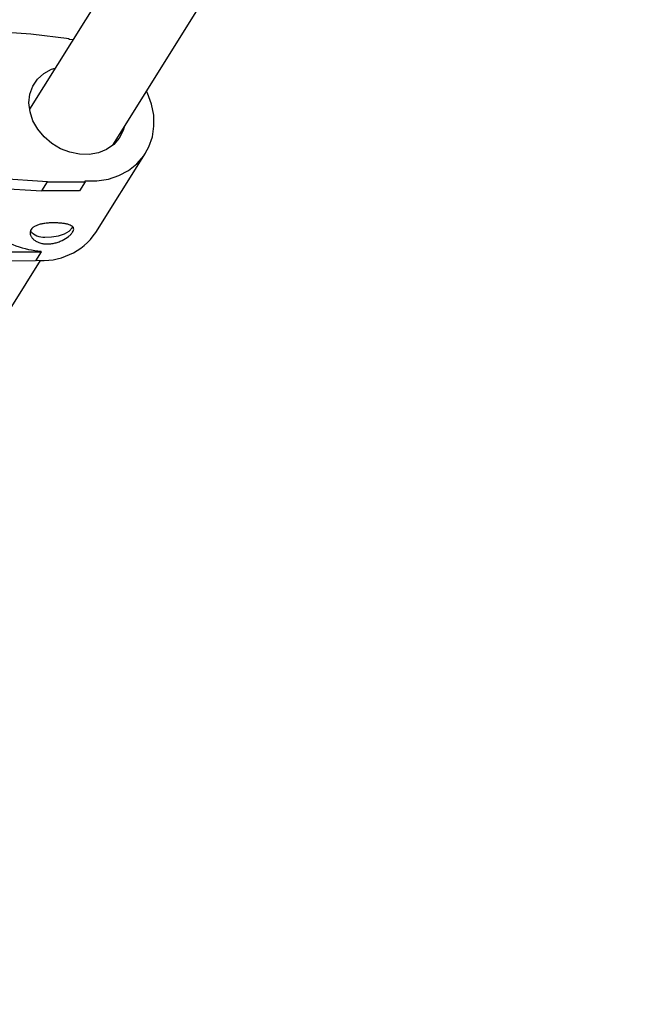
# Model space of a CAD drawing. Units: millimetres. Extents: x -3786 to 4148, y -3610 to 6160.
# Drawn here: x -1380 to -1269, y -930 to -754 of the extents above; entities that cross this region are included whole.
import ezdxf

# ---------------------------------------------------------------- set-up
doc = ezdxf.new("R2010")
doc.units = ezdxf.units.MM

msp = doc.modelspace()

# ---------------------------------------------------------------- linework, layer by layer
at = {"color": 7, "linetype": 'Continuous', "lineweight": 25}
for p, q in [((-1356.73, -735.61), (-1378.43, -770.29)), ((-1363.58, -776.72), (-1338.21, -736.18)), ((-1378.2, -756.87), (-1395.32, -755.79)), ((-1371.36, -757.73), (-1378.2, -756.87)), ((-1371.35, -757.86), (-1371.36, -757.73)), ((-1370.69, -757.92), (-1371.35, -757.86)), ((-1366.58, -792.27), (-1357.72, -778.12)), ((-1375.24, -783.24), (-1392.36, -782.16)), ((-1376.25, -784.87), (-1375.24, -783.24)), ((-1375.24, -783.24), (-1368.5, -783.23)), ((-1368.5, -783.23), (-1369.52, -784.86)), ((-1368.5, -783.23), (-1368.51, -783.1)), ((-1384.18, -784.37), (-1376.25, -784.87)), ((-1369.52, -784.86), (-1376.25, -784.87)), ((-1383.08, -795.77), (-1376.34, -795.76)), ((-1376.34, -795.76), (-1377.36, -797.38)), ((-1376.34, -795.76), (-1376.35, -795.63)), ((-1402.48, -838.88), (-1376.45, -797.28)), ((-1377.36, -797.38), (-1384.09, -797.39))]:
    msp.add_line(p, q, dxfattribs=at)
at = {"color": 7, "linetype": 'Continuous', "lineweight": 25, "flags": 128}
for points in [[(-1361.54, -773.47), (-1361.73, -774.09), (-1362.41, -775.43), (-1363.4, -776.57), (-1364.66, -777.46), (-1366.13, -778.07), (-1367.76, -778.36), (-1369.48, -778.33), (-1371.22, -777.98), (-1372.9, -777.33), (-1374.46, -776.39), (-1375.84, -775.21), (-1376.97, -773.84), (-1377.82, -772.33), (-1378.34, -770.74), (-1378.52, -769.15), (-1378.35, -767.61), (-1377.83, -766.18), (-1376.99, -764.94), (-1375.86, -763.92), (-1374.49, -763.16), (-1373.82, -762.93)], [(-1368.51, -783.1), (-1366.39, -783.08), (-1364.36, -782.75), (-1362.46, -782.12), (-1360.75, -781.2), (-1359.27, -780.02), (-1358.04, -778.6), (-1357.11, -776.98), (-1356.49, -775.2), (-1356.21, -773.31), (-1356.26, -771.35), (-1356.65, -769.36), (-1357.37, -767.4), (-1357.53, -767.06)], [(-1375.68, -793.11), (-1374.48, -793.09), (-1373.28, -792.89), (-1372.21, -792.53), (-1371.36, -792.04), (-1370.81, -791.48), (-1370.71, -791.27)]]:
    msp.add_lwpolyline(points, dxfattribs=at)
at = {"color": 7, "linetype": 'Continuous', "lineweight": 25}
for centre, radius, start, end in [((-1353.43, 5.9), 2432.76, 145.91253, 277.30382), ((-1375.15, -778.92), 16.75, 234.3864, 265.8824), ((-1375.96, -790.1), 3.02, 220.4612, 275.2167), ((-1376.15, -785.71), 11.61, 263.9815, 325.5585)]:
    msp.add_arc(centre, radius, start, end, dxfattribs=at)
msp.add_open_spline([(-1373.21, -790.61), (-1372.97, -790.62), (-1372.73, -790.64), (-1372.29, -790.7), (-1372.08, -790.73), (-1371.7, -790.81), (-1371.52, -790.86), (-1371.21, -790.96), (-1371.08, -791.02), (-1370.85, -791.15), (-1370.76, -791.22), (-1370.62, -791.39), (-1370.58, -791.47), (-1370.54, -791.67), (-1370.54, -791.77), (-1370.6, -791.99), (-1370.65, -792.11), (-1370.81, -792.35), (-1370.91, -792.48), (-1371.15, -792.74), (-1371.29, -792.87), (-1371.78, -793.26), (-1372.17, -793.51), (-1372.83, -793.83), (-1373.06, -793.92), (-1373.54, -794.09), (-1373.79, -794.16), (-1374.29, -794.27), (-1374.54, -794.31), (-1375.05, -794.35), (-1375.3, -794.35), (-1375.79, -794.32), (-1376.02, -794.29), (-1376.48, -794.19), (-1376.69, -794.12), (-1377.08, -793.95), (-1377.26, -793.86), (-1377.58, -793.64), (-1377.73, -793.52), (-1377.97, -793.26), (-1378.07, -793.13), (-1378.21, -792.85), (-1378.26, -792.71), (-1378.31, -792.43), (-1378.31, -792.29), (-1378.26, -792.02), (-1378.21, -791.89), (-1378.06, -791.64), (-1377.96, -791.53), (-1377.71, -791.32), (-1377.56, -791.22), (-1377.23, -791.06), (-1377.05, -790.98), (-1376.64, -790.85), (-1376.43, -790.8), (-1375.97, -790.71), (-1375.73, -790.68), (-1375.24, -790.62), (-1374.99, -790.6), (-1374.48, -790.58), (-1374.22, -790.58), (-1373.71, -790.58), (-1373.46, -790.59), (-1373.21, -790.61)], degree=3, knots=[0, 0, 0, 0, 0.03125, 0.03125, 0.0625, 0.0625, 0.09375, 0.09375, 0.125, 0.125, 0.15625, 0.15625, 0.1875, 0.1875, 0.21875, 0.21875, 0.25, 0.25, 0.28125, 0.28125, 0.3125, 0.3125, 0.375, 0.375, 0.40625, 0.40625, 0.4375, 0.4375, 0.46875, 0.46875, 0.5, 0.5, 0.53125, 0.53125, 0.5625, 0.5625, 0.59375, 0.59375, 0.625, 0.625, 0.65625, 0.65625, 0.6875, 0.6875, 0.71875, 0.71875, 0.75, 0.75, 0.78125, 0.78125, 0.8125, 0.8125, 0.84375, 0.84375, 0.875, 0.875, 0.90625, 0.90625, 0.9375, 0.9375, 0.96875, 0.96875, 1, 1, 1, 1], dxfattribs=at)

doc.saveas('drawing.dxf')
